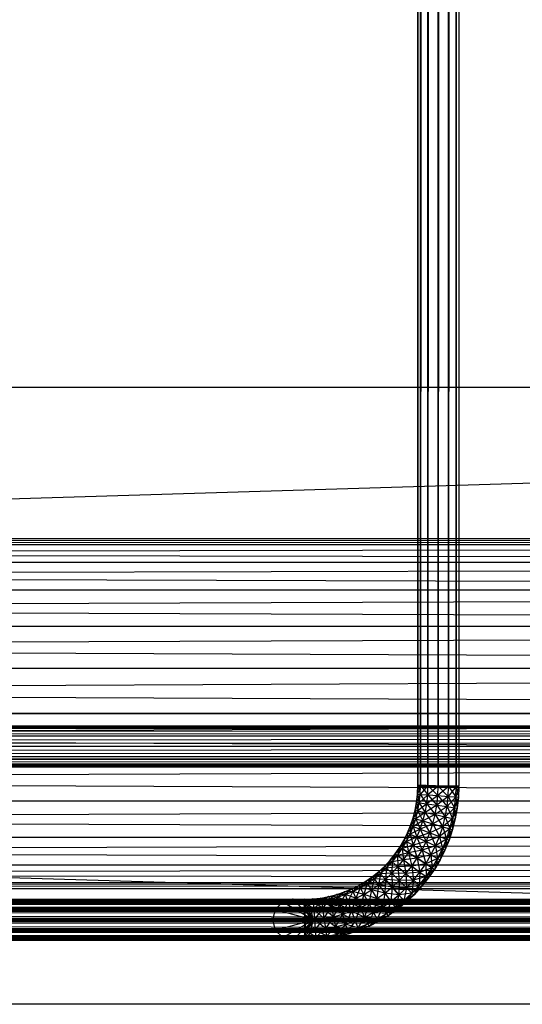
# Model space of a CAD drawing. Units: millimetres. Extents: x -298 to 2507, y -1378 to 2396.
# Drawn here: x 1738 to 1787, y -1040 to -944 of the extents above; entities that cross this region are included whole.
import ezdxf

# ---------------------------------------------------------------- set-up
doc = ezdxf.new("R2010")
doc.units = ezdxf.units.MM
doc.header["$MEASUREMENT"] = 0

# ---------------------------------------------------------------- blocks, each defined once
blk = doc.blocks.new('New Object 1(25)')
at = {"linetype": 'Continuous', "ltscale": 1000}
for p, q in [((648.802, -1547.825), (648.802, 1543.525)), ((648.802, 1543.525), (649.072, -1547.825)), ((649.072, 1543.525), (648.802, -1547.825)), ((649.072, -1547.825), (649.072, 1543.525)), ((649.072, 1543.525), (649.801, -1547.825)), ((649.801, 1543.525), (649.072, -1547.825)), ((649.801, -1547.825), (649.801, 1543.525)), ((649.801, 1543.525), (650.801, -1547.825)), ((650.801, 1543.525), (649.801, -1547.825)), ((650.801, -1547.825), (650.801, 1543.525)), ((650.801, 1543.525), (651.8, -1547.825)), ((651.8, 1543.525), (650.801, -1547.825)), ((651.8, -1547.825), (651.8, 1543.525)), ((651.8, 1543.525), (652.529, -1547.825)), ((652.529, 1543.525), (651.8, -1547.825)), ((652.529, -1547.825), (652.529, 1543.525)), ((652.529, 1543.525), (652.799, -1547.825)), ((652.799, 1543.525), (652.529, -1547.825)), ((652.799, 1543.525), (652.799, -1547.825)), ((-1002.059, -1569.07), (965.045, -1508.999)), ((-1002.059, -1508.999), (965.045, -1508.999)), ((-1002.059, -1508.999), (1025, -1569.07)), ((-24.353, -1523.746), (979.404, -1523.746)), ((975.547, -1524.327), (-24.353, -1523.746)), ((979.404, -1523.746), (-20.496, -1524.327)), ((-28.21, -1524.327), (975.547, -1524.327)), ((971.95, -1526.029), (-28.21, -1524.327)), ((-20.496, -1524.327), (983.251, -1524.327)), ((983.251, -1524.327), (-16.908, -1526.029)), ((-31.797, -1526.029), (971.95, -1526.029)), ((968.872, -1528.732), (-31.797, -1526.029)), ((-16.908, -1526.029), (986.849, -1526.029)), ((986.849, -1526.029), (-13.821, -1528.732)), ((-34.885, -1528.732), (968.872, -1528.732)), ((966.504, -1532.257), (-34.885, -1528.732)), ((-13.821, -1528.732), (989.936, -1528.732)), ((989.936, -1528.732), (-11.452, -1532.257)), ((-37.253, -1532.257), (966.504, -1532.257)), ((965.015, -1536.361), (-37.253, -1532.257)), ((-11.452, -1532.257), (992.294, -1532.257)), ((992.294, -1532.257), (-9.964, -1536.361)), ((-38.742, -1536.361), (965.015, -1536.361)), ((964.505, -1540.767), (-38.742, -1536.361)), ((-9.964, -1536.361), (993.783, -1536.361)), ((993.783, -1536.361), (-9.464, -1540.767)), ((965.015, -1545.172), (-39.252, -1540.767)), ((964.505, -1540.767), (-39.252, -1540.767)), ((994.293, -1540.767), (-9.964, -1545.172)), ((-9.464, -1540.767), (994.293, -1540.767)), ((-91.303, -1541.968), (988.787, -1541.968)), ((-91.303, -1541.968), (987.918, -1542.238)), ((-90.423, -1542.238), (988.787, -1541.968)), ((987.278, -1542.969), (-92.811, -1542.969)), ((-92.811, -1542.969), (987.038, -1543.97)), ((987.918, -1542.238), (-92.172, -1542.238)), ((-92.172, -1542.238), (987.278, -1542.969)), ((989.666, -1542.238), (-90.423, -1542.238)), ((-89.784, -1542.969), (989.666, -1542.238)), ((990.306, -1542.969), (-89.784, -1542.969)), ((-89.554, -1543.97), (990.306, -1542.969)), ((987.038, -1543.97), (-93.051, -1543.97)), ((-93.051, -1543.97), (987.278, -1544.972)), ((-89.784, -1544.972), (990.546, -1543.97)), ((990.546, -1543.97), (-89.554, -1543.97)), ((987.278, -1544.972), (-92.811, -1544.972)), ((-92.811, -1544.972), (987.918, -1545.702)), ((987.918, -1545.702), (-92.172, -1545.702)), ((-92.172, -1545.702), (988.787, -1545.973)), ((-91.303, -1545.973), (989.666, -1545.702)), ((-90.423, -1545.702), (990.306, -1544.972)), ((989.666, -1545.702), (-90.423, -1545.702)), ((990.306, -1544.972), (-89.784, -1544.972)), ((-38.742, -1545.172), (965.015, -1545.172)), ((966.504, -1549.277), (-38.742, -1545.172)), ((993.783, -1545.172), (-11.452, -1549.277)), ((-9.964, -1545.172), (993.783, -1545.172)), ((988.787, -1545.973), (-91.303, -1545.973)), ((648.772, -1548.616), (648.802, -1547.755)), ((649.072, -1547.765), (648.772, -1548.616)), ((648.802, -1547.755), (649.042, -1548.636)), ((648.802, -1547.755), (649.072, -1547.765)), ((652.799, -1547.895), (648.802, -1547.755)), ((649.042, -1548.636), (649.072, -1547.765)), ((649.072, -1547.765), (649.771, -1548.686)), ((649.072, -1547.765), (649.801, -1547.785)), ((652.799, -1547.895), (649.072, -1547.765)), ((648.692, -1549.407), (648.772, -1548.616)), ((649.042, -1548.636), (648.692, -1549.407)), ((648.772, -1548.616), (648.952, -1549.447)), ((648.772, -1548.616), (649.042, -1548.636)), ((649.072, -1547.825), (648.802, -1547.825)), ((648.802, -1547.825), (652.799, -1547.825)), ((648.952, -1549.447), (649.042, -1548.636)), ((649.771, -1548.686), (648.952, -1549.447)), ((649.801, -1547.785), (649.042, -1548.636)), ((649.042, -1548.636), (649.682, -1549.547)), ((649.042, -1548.636), (649.771, -1548.686)), ((649.801, -1547.825), (649.072, -1547.825)), ((649.072, -1547.825), (652.799, -1547.825)), ((649.682, -1549.547), (649.771, -1548.686)), ((649.771, -1548.686), (649.801, -1547.785)), ((650.801, -1547.825), (649.771, -1548.686)), ((649.771, -1548.686), (650.671, -1549.687)), ((649.771, -1548.686), (650.771, -1548.756)), ((649.801, -1547.785), (650.771, -1548.756)), ((649.801, -1547.785), (650.801, -1547.825)), ((652.799, -1547.895), (649.801, -1547.785)), ((650.801, -1547.825), (649.801, -1547.825)), ((649.801, -1547.825), (652.799, -1547.825)), ((650.771, -1548.756), (650.801, -1547.825)), ((651.8, -1547.855), (650.771, -1548.756)), ((650.801, -1547.825), (651.77, -1548.836)), ((650.801, -1547.825), (651.8, -1547.855)), ((650.801, -1547.825), (652.799, -1547.895)), ((651.8, -1547.825), (650.801, -1547.825)), ((650.801, -1547.825), (652.799, -1547.825)), ((651.77, -1548.836), (651.8, -1547.855)), ((652.529, -1547.885), (651.77, -1548.836)), ((652.529, -1547.825), (651.8, -1547.825)), ((651.8, -1547.825), (652.799, -1547.825)), ((651.8, -1547.855), (652.499, -1548.886)), ((651.8, -1547.855), (652.529, -1547.885)), ((651.8, -1547.855), (652.799, -1547.895)), ((652.499, -1548.886), (652.529, -1547.885)), ((652.799, -1547.895), (652.499, -1548.886)), ((652.799, -1547.825), (652.529, -1547.825)), ((652.529, -1547.885), (652.759, -1548.906)), ((652.529, -1547.885), (652.799, -1547.895)), ((652.799, -1547.895), (652.759, -1548.906)), ((-37.253, -1549.277), (966.504, -1549.277)), ((968.872, -1552.801), (-37.253, -1549.277)), ((992.294, -1549.277), (-13.821, -1552.801)), ((-11.452, -1549.277), (992.294, -1549.277)), ((648.552, -1550.178), (648.692, -1549.407)), ((648.952, -1549.447), (648.552, -1550.178)), ((648.692, -1549.407), (648.812, -1550.238)), ((648.692, -1549.407), (648.952, -1549.447)), ((648.812, -1550.238), (648.952, -1549.447)), ((649.682, -1549.547), (648.812, -1550.238)), ((648.952, -1549.447), (649.532, -1550.388)), ((648.952, -1549.447), (649.682, -1549.547)), ((649.532, -1550.388), (649.682, -1549.547)), ((650.671, -1549.687), (649.532, -1550.388)), ((650.771, -1548.756), (649.682, -1549.547)), ((649.682, -1549.547), (650.501, -1550.598)), ((649.682, -1549.547), (650.671, -1549.687)), ((650.501, -1550.598), (650.671, -1549.687)), ((650.671, -1549.687), (650.771, -1548.756)), ((651.77, -1548.836), (650.671, -1549.687)), ((650.671, -1549.687), (651.48, -1550.808)), ((650.671, -1549.687), (651.66, -1549.827)), ((650.771, -1548.756), (651.66, -1549.827)), ((650.771, -1548.756), (651.77, -1548.836)), ((651.66, -1549.827), (651.77, -1548.836)), ((652.499, -1548.886), (651.66, -1549.827)), ((651.77, -1548.836), (652.38, -1549.937)), ((651.77, -1548.836), (652.499, -1548.886)), ((652.38, -1549.937), (652.499, -1548.886)), ((652.759, -1548.906), (652.38, -1549.937)), ((652.499, -1548.886), (652.649, -1549.967)), ((652.499, -1548.886), (652.759, -1548.906)), ((652.759, -1548.906), (652.649, -1549.967)), ((648.353, -1550.929), (648.552, -1550.178)), ((648.812, -1550.238), (648.353, -1550.929)), ((648.552, -1550.178), (648.612, -1551.009)), ((648.552, -1550.178), (648.812, -1550.238)), ((648.612, -1551.009), (648.812, -1550.238)), ((649.532, -1550.388), (648.612, -1551.009)), ((648.812, -1550.238), (649.312, -1551.219)), ((648.812, -1550.238), (649.532, -1550.388)), ((649.312, -1551.219), (649.532, -1550.388)), ((650.501, -1550.598), (649.312, -1551.219)), ((649.532, -1550.388), (650.271, -1551.499)), ((649.532, -1550.388), (650.501, -1550.598)), ((650.271, -1551.499), (650.501, -1550.598)), ((651.66, -1549.827), (650.501, -1550.598)), ((650.501, -1550.598), (651.23, -1551.78)), ((650.501, -1550.598), (651.48, -1550.808)), ((651.48, -1550.808), (651.66, -1549.827)), ((652.38, -1549.937), (651.48, -1550.808)), ((651.66, -1549.827), (652.2, -1550.969)), ((651.66, -1549.827), (652.38, -1549.937)), ((652.2, -1550.969), (652.38, -1549.937)), ((652.649, -1549.967), (652.2, -1550.969)), ((652.38, -1549.937), (652.459, -1551.029)), ((652.38, -1549.937), (652.649, -1549.967)), ((652.649, -1549.967), (652.459, -1551.029)), ((648.113, -1551.669), (648.353, -1550.929)), ((648.612, -1551.009), (648.113, -1551.669)), ((648.353, -1550.929), (648.363, -1551.76)), ((648.353, -1550.929), (648.612, -1551.009)), ((648.363, -1551.76), (648.612, -1551.009)), ((649.312, -1551.219), (648.363, -1551.76)), ((648.612, -1551.009), (649.042, -1552.02)), ((648.612, -1551.009), (649.312, -1551.219)), ((649.042, -1552.02), (649.312, -1551.219)), ((650.271, -1551.499), (649.042, -1552.02)), ((649.312, -1551.219), (649.981, -1552.37)), ((649.312, -1551.219), (650.271, -1551.499)), ((649.981, -1552.37), (650.271, -1551.499)), ((651.48, -1550.808), (650.271, -1551.499)), ((650.271, -1551.499), (650.921, -1552.731)), ((650.271, -1551.499), (651.23, -1551.78)), ((651.23, -1551.78), (651.48, -1550.808)), ((652.2, -1550.969), (651.23, -1551.78)), ((651.48, -1550.808), (651.93, -1551.99)), ((651.48, -1550.808), (652.2, -1550.969)), ((651.93, -1551.99), (652.2, -1550.969)), ((652.459, -1551.029), (651.93, -1551.99)), ((652.2, -1550.969), (652.19, -1552.07)), ((652.459, -1551.029), (652.19, -1552.07)), ((652.2, -1550.969), (652.459, -1551.029)), ((647.463, -1553.091), (647.813, -1552.39)), ((648.053, -1552.51), (647.463, -1553.091)), ((647.813, -1552.39), (647.703, -1553.221)), ((647.703, -1553.221), (648.053, -1552.51)), ((647.813, -1552.39), (648.113, -1551.669)), ((648.363, -1551.76), (647.813, -1552.39)), ((647.813, -1552.39), (648.053, -1552.51)), ((648.113, -1551.669), (648.053, -1552.51)), ((648.053, -1552.51), (648.363, -1551.76)), ((649.042, -1552.02), (648.053, -1552.51)), ((648.053, -1552.51), (648.343, -1553.572)), ((648.053, -1552.51), (648.722, -1552.811)), ((648.113, -1551.669), (648.363, -1551.76)), ((648.363, -1551.76), (648.722, -1552.811)), ((648.363, -1551.76), (649.042, -1552.02)), ((648.722, -1552.811), (649.042, -1552.02)), ((649.981, -1552.37), (648.722, -1552.811)), ((649.042, -1552.02), (649.632, -1553.231)), ((649.042, -1552.02), (649.981, -1552.37)), ((649.632, -1553.231), (649.981, -1552.37)), ((651.23, -1551.78), (649.981, -1552.37)), ((649.981, -1552.37), (650.541, -1553.642)), ((649.981, -1552.37), (650.921, -1552.731)), ((650.921, -1552.731), (651.23, -1551.78)), ((651.93, -1551.99), (650.921, -1552.731)), ((651.23, -1551.78), (651.6, -1552.981)), ((651.23, -1551.78), (651.93, -1551.99)), ((651.6, -1552.981), (651.93, -1551.99)), ((652.19, -1552.07), (651.6, -1552.981)), ((651.93, -1551.99), (651.85, -1553.081)), ((652.19, -1552.07), (651.85, -1553.081)), ((651.93, -1551.99), (652.19, -1552.07)), ((-34.885, -1552.801), (968.872, -1552.801)), ((971.95, -1555.504), (-34.885, -1552.801)), ((989.936, -1552.801), (-16.908, -1555.504)), ((-13.821, -1552.801), (989.936, -1552.801)), ((647.063, -1553.772), (647.463, -1553.091)), ((647.703, -1553.221), (647.063, -1553.772)), ((647.463, -1553.091), (647.293, -1553.912)), ((647.293, -1553.912), (647.703, -1553.221)), ((647.463, -1553.091), (647.703, -1553.221)), ((648.722, -1552.811), (647.703, -1553.221)), ((647.703, -1553.221), (647.903, -1554.313)), ((647.703, -1553.221), (648.343, -1553.572)), ((648.343, -1553.572), (648.722, -1552.811)), ((649.632, -1553.231), (648.343, -1553.572)), ((648.722, -1552.811), (649.222, -1554.052)), ((648.722, -1552.811), (649.632, -1553.231)), ((649.222, -1554.052), (649.632, -1553.231)), ((650.921, -1552.731), (649.632, -1553.231)), ((649.632, -1553.231), (650.091, -1554.533)), ((649.632, -1553.231), (650.541, -1553.642)), ((650.541, -1553.642), (650.921, -1552.731)), ((651.6, -1552.981), (650.541, -1553.642)), ((650.921, -1552.731), (651.2, -1553.952)), ((650.921, -1552.731), (651.6, -1552.981)), ((651.2, -1553.952), (651.6, -1552.981)), ((651.85, -1553.081), (651.2, -1553.952)), ((651.6, -1552.981), (651.45, -1554.062)), ((651.85, -1553.081), (651.45, -1554.062)), ((651.6, -1552.981), (651.85, -1553.081)), ((646.124, -1555.033), (646.614, -1554.423)), ((646.614, -1554.423), (646.324, -1555.214)), ((646.614, -1554.423), (647.063, -1553.772)), ((647.293, -1553.912), (646.614, -1554.423)), ((646.614, -1554.423), (646.824, -1554.583)), ((647.063, -1553.772), (646.824, -1554.583)), ((646.824, -1554.583), (647.293, -1553.912)), ((647.903, -1554.313), (646.824, -1554.583)), ((647.063, -1553.772), (647.293, -1553.912)), ((648.343, -1553.572), (647.293, -1553.912)), ((647.293, -1553.912), (647.413, -1555.013)), ((647.293, -1553.912), (647.903, -1554.313)), ((647.903, -1554.313), (647.293, -1553.912)), ((647.413, -1555.013), (647.903, -1554.313)), ((647.413, -1555.013), (647.903, -1554.313)), ((647.903, -1554.313), (648.343, -1553.572)), ((647.903, -1554.313), (648.343, -1553.572)), ((649.222, -1554.052), (647.903, -1554.313)), ((647.903, -1554.313), (648.223, -1555.614)), ((647.903, -1554.313), (648.742, -1554.853)), ((648.742, -1554.853), (647.903, -1554.313)), ((648.343, -1553.572), (648.742, -1554.853)), ((648.343, -1553.572), (649.222, -1554.052)), ((648.742, -1554.853), (649.222, -1554.052)), ((650.541, -1553.642), (649.222, -1554.052)), ((649.222, -1554.052), (649.592, -1555.394)), ((649.222, -1554.052), (650.091, -1554.533)), ((650.091, -1554.533), (650.541, -1553.642)), ((651.2, -1553.952), (650.091, -1554.533)), ((650.541, -1553.642), (650.741, -1554.883)), ((650.541, -1553.642), (651.2, -1553.952)), ((650.741, -1554.883), (651.2, -1553.952)), ((651.45, -1554.062), (650.741, -1554.883)), ((651.2, -1553.952), (650.971, -1555.013)), ((651.45, -1554.062), (650.971, -1555.013)), ((651.2, -1553.952), (651.45, -1554.062)), ((645.585, -1555.614), (646.124, -1555.033)), ((646.324, -1555.214), (645.585, -1555.614)), ((646.124, -1555.033), (645.774, -1555.804)), ((645.774, -1555.804), (646.324, -1555.214)), ((646.824, -1554.583), (646.124, -1555.033)), ((646.124, -1555.033), (646.324, -1555.214)), ((646.324, -1555.214), (646.294, -1556.315)), ((646.324, -1555.214), (646.824, -1554.583)), ((647.413, -1555.013), (646.324, -1555.214)), ((646.324, -1555.214), (646.874, -1555.684)), ((646.824, -1554.583), (646.874, -1555.684)), ((646.824, -1554.583), (647.413, -1555.013)), ((646.874, -1555.684), (647.413, -1555.013)), ((648.742, -1554.853), (647.413, -1555.013)), ((647.413, -1555.013), (647.633, -1556.335)), ((647.413, -1555.013), (648.223, -1555.614)), ((648.223, -1555.614), (648.742, -1554.853)), ((649.592, -1555.394), (648.223, -1555.614)), ((650.091, -1554.533), (648.742, -1554.853)), ((648.742, -1554.853), (649.022, -1556.215)), ((648.742, -1554.853), (649.592, -1555.394)), ((649.592, -1555.394), (648.742, -1554.853)), ((649.022, -1556.215), (649.592, -1555.394)), ((649.022, -1556.215), (649.592, -1555.394)), ((649.592, -1555.394), (650.091, -1554.533)), ((649.592, -1555.394), (650.091, -1554.533)), ((650.741, -1554.883), (649.592, -1555.394)), ((649.592, -1555.394), (649.612, -1556.645)), ((649.592, -1555.394), (650.201, -1555.784)), ((650.201, -1555.784), (649.592, -1555.394)), ((650.091, -1554.533), (650.201, -1555.784)), ((650.091, -1554.533), (650.741, -1554.883)), ((650.201, -1555.784), (650.741, -1554.883)), ((650.971, -1555.013), (650.201, -1555.784)), ((650.741, -1554.883), (650.431, -1555.934)), ((650.971, -1555.013), (650.431, -1555.934)), ((650.741, -1554.883), (650.971, -1555.013)), ((-31.797, -1555.504), (971.95, -1555.504)), ((975.547, -1557.206), (-31.797, -1555.504)), ((986.849, -1555.504), (-20.496, -1557.206)), ((-16.908, -1555.504), (986.849, -1555.504)), ((644.386, -1556.645), (645.005, -1556.155)), ((645.175, -1556.355), (644.386, -1556.645)), ((645.005, -1556.155), (644.545, -1556.866)), ((644.545, -1556.866), (645.175, -1556.355)), ((645.175, -1556.355), (644.985, -1557.446)), ((645.005, -1556.155), (645.585, -1555.614)), ((645.774, -1555.804), (645.005, -1556.155)), ((645.005, -1556.155), (645.175, -1556.355)), ((645.585, -1555.614), (645.175, -1556.355)), ((645.175, -1556.355), (645.774, -1555.804)), ((646.294, -1556.315), (645.175, -1556.355)), ((645.175, -1556.355), (645.655, -1556.906)), ((645.655, -1556.906), (645.175, -1556.355)), ((645.585, -1555.614), (645.774, -1555.804)), ((645.774, -1555.804), (645.655, -1556.906)), ((645.655, -1556.906), (646.294, -1556.315)), ((645.655, -1556.906), (646.294, -1556.315)), ((646.874, -1555.684), (645.774, -1555.804)), ((645.774, -1555.804), (646.294, -1556.315)), ((646.294, -1556.315), (646.874, -1555.684)), ((646.294, -1556.315), (646.314, -1557.667)), ((646.294, -1556.315), (646.994, -1557.026)), ((647.633, -1556.335), (646.294, -1556.315)), ((648.223, -1555.614), (646.874, -1555.684)), ((646.874, -1555.684), (646.994, -1557.026)), ((646.874, -1555.684), (647.633, -1556.335)), ((646.994, -1557.026), (647.633, -1556.335)), ((647.633, -1556.335), (648.223, -1555.614)), ((649.022, -1556.215), (647.633, -1556.335)), ((647.633, -1556.335), (647.703, -1557.737)), ((647.633, -1556.335), (648.392, -1556.996)), ((648.223, -1555.614), (648.392, -1556.996)), ((648.223, -1555.614), (649.022, -1556.215)), ((648.392, -1556.996), (649.022, -1556.215)), ((649.022, -1556.215), (648.952, -1557.466)), ((650.201, -1555.784), (649.022, -1556.215)), ((649.022, -1556.215), (649.612, -1556.645)), ((649.612, -1556.645), (650.201, -1555.784)), ((650.431, -1555.934), (649.612, -1556.645)), ((650.201, -1555.784), (649.821, -1556.805)), ((650.431, -1555.934), (649.821, -1556.805)), ((650.201, -1555.784), (650.431, -1555.934)), ((-28.21, -1557.206), (975.547, -1557.206)), ((979.404, -1557.787), (-28.21, -1557.206)), ((983.251, -1557.206), (-24.353, -1557.787)), ((-20.496, -1557.206), (983.251, -1557.206)), ((643.066, -1557.496), (643.736, -1557.096)), ((643.886, -1557.326), (643.066, -1557.496)), ((643.736, -1557.096), (643.196, -1557.727)), ((643.196, -1557.727), (643.886, -1557.326)), ((643.886, -1557.326), (643.546, -1558.367)), ((643.736, -1557.096), (644.386, -1556.645)), ((644.545, -1556.866), (643.736, -1557.096)), ((643.736, -1557.096), (643.886, -1557.326)), ((644.386, -1556.645), (643.886, -1557.326)), ((643.886, -1557.326), (644.545, -1556.866)), ((643.886, -1557.326), (644.286, -1557.937)), ((644.985, -1557.446), (643.886, -1557.326)), ((644.545, -1556.866), (644.286, -1557.937)), ((644.386, -1556.645), (644.545, -1556.866)), ((644.545, -1556.866), (644.985, -1557.446)), ((645.655, -1556.906), (644.545, -1556.866)), ((644.985, -1557.446), (645.655, -1556.906)), ((644.985, -1557.446), (645.655, -1556.906)), ((645.655, -1556.906), (645.585, -1558.247)), ((645.655, -1556.906), (646.314, -1557.667)), ((646.314, -1557.667), (645.655, -1556.906)), ((646.994, -1557.026), (645.655, -1556.906)), ((646.314, -1557.667), (646.994, -1557.026)), ((646.994, -1557.026), (646.964, -1558.427)), ((648.392, -1556.996), (646.994, -1557.026)), ((646.994, -1557.026), (647.703, -1557.737)), ((647.703, -1557.737), (648.392, -1556.996)), ((648.392, -1556.996), (648.223, -1558.247)), ((649.612, -1556.645), (648.392, -1556.996)), ((648.392, -1556.996), (648.952, -1557.466)), ((648.952, -1557.466), (649.612, -1556.645)), ((649.821, -1556.805), (648.952, -1557.466)), ((649.612, -1556.645), (649.152, -1557.646)), ((649.821, -1556.805), (649.152, -1557.646)), ((649.612, -1556.645), (649.821, -1556.805)), ((-24.353, -1557.787), (979.404, -1557.787)), ((640.918, -1558.387), (641.658, -1558.137)), ((641.658, -1558.137), (640.988, -1558.648)), ((641.658, -1558.137), (642.377, -1557.837)), ((642.487, -1558.087), (641.658, -1558.137)), ((641.658, -1558.137), (641.747, -1558.387)), ((642.377, -1557.837), (641.747, -1558.387)), ((641.747, -1558.387), (642.487, -1558.087)), ((642.487, -1558.087), (642.007, -1559.078)), ((642.377, -1557.837), (643.066, -1557.496)), ((643.196, -1557.727), (642.377, -1557.837)), ((642.377, -1557.837), (642.487, -1558.087)), ((643.066, -1557.496), (642.487, -1558.087)), ((642.487, -1558.087), (643.196, -1557.727)), ((642.487, -1558.087), (642.787, -1558.748)), ((643.546, -1558.367), (642.487, -1558.087)), ((643.196, -1557.727), (642.787, -1558.748)), ((643.066, -1557.496), (643.196, -1557.727)), ((643.196, -1557.727), (643.546, -1558.367)), ((644.286, -1557.937), (643.196, -1557.727)), ((643.546, -1558.367), (644.286, -1557.937)), ((644.286, -1557.937), (644.026, -1559.248)), ((644.286, -1557.937), (644.985, -1557.446)), ((644.286, -1557.937), (644.825, -1558.778)), ((645.585, -1558.247), (644.286, -1557.937)), ((644.985, -1557.446), (644.825, -1558.778)), ((644.825, -1558.778), (645.585, -1558.247)), ((644.985, -1557.446), (645.585, -1558.247)), ((646.314, -1557.667), (644.985, -1557.446)), ((645.585, -1558.247), (645.365, -1559.619)), ((645.585, -1558.247), (646.314, -1557.667)), ((645.585, -1558.247), (646.184, -1559.048)), ((646.964, -1558.427), (645.585, -1558.247)), ((646.314, -1557.667), (646.184, -1559.048)), ((646.314, -1557.667), (646.964, -1558.427)), ((646.964, -1558.427), (646.314, -1557.667)), ((647.703, -1557.737), (646.314, -1557.667)), ((646.964, -1558.427), (647.703, -1557.737)), ((646.964, -1558.427), (647.703, -1557.737)), ((648.223, -1558.247), (646.964, -1558.427)), ((647.703, -1557.737), (647.443, -1558.978)), ((647.443, -1558.978), (648.223, -1558.247)), ((648.223, -1558.247), (647.623, -1559.178)), ((648.952, -1557.466), (647.703, -1557.737)), ((647.703, -1557.737), (648.223, -1558.247)), ((648.223, -1558.247), (648.952, -1557.466)), ((649.152, -1557.646), (648.223, -1558.247)), ((648.223, -1558.247), (648.412, -1558.437)), ((648.952, -1557.466), (648.412, -1558.437)), ((649.152, -1557.646), (648.412, -1558.437)), ((648.952, -1557.466), (649.152, -1557.646)), ((-962.149, -1559.108), (975.797, -1558.838)), ((-962.149, -1558.838), (975.797, -1558.838)), ((-962.149, -1558.838), (975.797, -1559.108)), ((-962.149, -1559.108), (927.513, -1558.838)), ((-962.149, -1558.838), (927.513, -1558.838)), ((-962.149, -1558.838), (927.513, -1559.108)), ((-962.149, -1559.108), (879.229, -1558.838)), ((-962.149, -1558.838), (879.229, -1558.838)), ((-962.149, -1558.838), (879.229, -1559.108)), ((-962.149, -1559.108), (830.946, -1558.838)), ((-962.149, -1558.838), (830.946, -1558.838)), ((-962.149, -1558.838), (830.946, -1559.108)), ((-962.149, -1559.108), (782.662, -1558.838)), ((-962.149, -1558.838), (782.662, -1558.838)), ((-962.149, -1558.838), (782.662, -1559.108)), ((-962.149, -1559.108), (734.378, -1558.838)), ((-962.149, -1558.838), (734.378, -1558.838)), ((-962.149, -1558.838), (734.378, -1559.108)), ((-962.149, -1559.108), (686.094, -1558.838)), ((-962.149, -1558.838), (686.094, -1558.838)), ((-962.149, -1558.838), (686.094, -1559.108)), ((-962.149, -1559.108), (637.81, -1558.838)), ((-962.149, -1558.838), (637.81, -1558.838)), ((-962.149, -1558.838), (637.81, -1559.108)), ((975.797, -1559.108), (-962.149, -1559.108)), ((-962.149, -1559.839), (975.797, -1559.108)), ((-962.149, -1559.108), (975.797, -1559.839)), ((927.513, -1559.108), (-962.149, -1559.108)), ((-962.149, -1559.839), (927.513, -1559.108)), ((-962.149, -1559.108), (927.513, -1559.839)), ((879.229, -1559.108), (-962.149, -1559.108)), ((-962.149, -1559.839), (879.229, -1559.108)), ((-962.149, -1559.108), (879.229, -1559.839)), ((830.946, -1559.108), (-962.149, -1559.108)), ((-962.149, -1559.839), (830.946, -1559.108)), ((-962.149, -1559.108), (830.946, -1559.839)), ((782.662, -1559.108), (-962.149, -1559.108)), ((-962.149, -1559.839), (782.662, -1559.108)), ((-962.149, -1559.108), (782.662, -1559.839)), ((734.378, -1559.108), (-962.149, -1559.108)), ((-962.149, -1559.839), (734.378, -1559.108)), ((-962.149, -1559.108), (734.378, -1559.839)), ((686.094, -1559.108), (-962.149, -1559.108)), ((-962.149, -1559.839), (686.094, -1559.108)), ((-962.149, -1559.108), (686.094, -1559.839)), ((637.81, -1559.108), (-962.149, -1559.108)), ((-962.149, -1559.839), (637.81, -1559.108)), ((-962.149, -1559.108), (637.81, -1559.839)), ((971.08, -1559.108), (-101.845, -1559.108)), ((-101.845, -1559.108), (970.441, -1559.839)), ((-100.975, -1558.838), (971.95, -1558.838)), ((-100.975, -1558.838), (971.08, -1559.108)), ((-100.096, -1559.108), (971.95, -1558.838)), ((972.829, -1559.108), (-100.096, -1559.108)), ((-99.456, -1559.839), (972.829, -1559.108)), ((635.652, -1559.108), (634.923, -1559.839)), ((636.651, -1558.838), (635.652, -1559.108)), ((635.652, -1559.108), (638.65, -1560.84)), ((637.651, -1559.108), (636.651, -1558.838)), ((636.651, -1558.838), (638.65, -1560.84)), ((638.38, -1559.839), (637.651, -1559.108)), ((637.651, -1559.108), (638.65, -1560.84)), ((637.74, -1558.838), (638.6, -1558.808)), ((637.75, -1559.108), (637.74, -1558.838)), ((637.74, -1558.838), (637.75, -1559.108)), ((638.62, -1559.078), (637.74, -1558.838)), ((637.74, -1558.838), (637.88, -1562.843)), ((638.6, -1558.808), (637.75, -1559.108)), ((637.75, -1559.108), (638.62, -1559.078)), ((637.75, -1559.108), (638.62, -1559.078)), ((637.77, -1559.839), (637.75, -1559.108)), ((637.75, -1559.108), (637.77, -1559.839)), ((638.67, -1559.809), (637.75, -1559.108)), ((637.75, -1559.108), (637.88, -1562.843)), ((637.75, -1559.108), (637.88, -1562.843)), ((638.62, -1559.078), (637.77, -1559.839)), ((637.81, -1558.838), (637.81, -1559.108)), ((637.81, -1559.839), (637.81, -1558.838)), ((637.81, -1560.84), (637.81, -1558.838)), ((637.81, -1561.841), (637.81, -1558.838)), ((637.81, -1562.572), (637.81, -1558.838)), ((637.81, -1562.843), (637.81, -1558.838)), ((637.81, -1559.108), (637.81, -1559.839)), ((638.6, -1558.808), (639.379, -1558.728)), ((638.6, -1558.808), (638.62, -1559.078)), ((639.419, -1558.988), (638.6, -1558.808)), ((639.379, -1558.728), (638.62, -1559.078)), ((638.62, -1559.078), (639.419, -1558.988)), ((638.62, -1559.078), (638.67, -1559.809)), ((639.529, -1559.719), (638.62, -1559.078)), ((639.419, -1558.988), (638.67, -1559.809)), ((639.379, -1558.728), (640.159, -1558.578)), ((639.379, -1558.728), (639.419, -1558.988)), ((640.209, -1558.848), (639.379, -1558.728)), ((640.159, -1558.578), (639.419, -1558.988)), ((639.419, -1558.988), (640.209, -1558.848)), ((639.419, -1558.988), (639.529, -1559.719)), ((640.369, -1559.559), (639.419, -1558.988)), ((640.209, -1558.848), (639.529, -1559.719)), ((640.159, -1558.578), (640.918, -1558.387)), ((640.159, -1558.578), (640.209, -1558.848)), ((640.988, -1558.648), (640.159, -1558.578)), ((640.918, -1558.387), (640.209, -1558.848)), ((640.209, -1558.848), (640.988, -1558.648)), ((640.209, -1558.848), (640.369, -1559.559)), ((641.198, -1559.348), (640.209, -1558.848)), ((640.988, -1558.648), (640.369, -1559.559)), ((640.918, -1558.387), (640.988, -1558.648)), ((641.747, -1558.387), (640.918, -1558.387)), ((640.988, -1558.648), (641.747, -1558.387)), ((640.988, -1558.648), (641.198, -1559.348)), ((642.007, -1559.078), (640.988, -1558.648)), ((641.747, -1558.387), (641.198, -1559.348)), ((641.198, -1559.348), (642.007, -1559.078)), ((642.007, -1559.078), (641.478, -1560.31)), ((641.747, -1558.387), (642.007, -1559.078)), ((642.787, -1558.748), (641.747, -1558.387)), ((642.007, -1559.078), (642.787, -1558.748)), ((642.007, -1559.078), (642.357, -1560.019)), ((643.206, -1559.659), (642.007, -1559.078)), ((642.787, -1558.748), (642.357, -1560.019)), ((642.787, -1558.748), (643.546, -1558.367)), ((642.787, -1558.748), (643.206, -1559.659)), ((644.026, -1559.248), (642.787, -1558.748)), ((643.546, -1558.367), (643.206, -1559.659)), ((643.206, -1559.659), (644.026, -1559.248)), ((643.546, -1558.367), (644.026, -1559.248)), ((644.825, -1558.778), (643.546, -1558.367)), ((644.026, -1559.248), (643.616, -1560.58)), ((644.026, -1559.248), (644.825, -1558.778)), ((644.026, -1559.248), (644.505, -1560.129)), ((645.365, -1559.619), (644.026, -1559.248)), ((644.825, -1558.778), (644.505, -1560.129)), ((644.825, -1558.778), (645.365, -1559.619)), ((646.184, -1559.048), (644.825, -1558.778)), ((645.365, -1559.619), (646.184, -1559.048)), ((646.184, -1559.048), (645.764, -1560.24)), ((646.184, -1559.048), (646.964, -1558.427)), ((646.184, -1559.048), (646.964, -1558.427)), ((647.443, -1558.978), (646.184, -1559.048)), ((646.184, -1559.048), (646.624, -1559.639)), ((646.964, -1558.427), (646.624, -1559.639)), ((646.624, -1559.639), (647.443, -1558.978)), ((647.623, -1559.178), (646.624, -1559.639)), ((647.443, -1558.978), (646.784, -1559.849)), ((647.623, -1559.178), (646.784, -1559.849)), ((646.964, -1558.427), (647.443, -1558.978)), ((647.443, -1558.978), (646.964, -1558.427)), ((648.412, -1558.437), (647.443, -1558.978)), ((647.443, -1558.978), (647.623, -1559.178)), ((648.412, -1558.437), (647.623, -1559.178)), ((975.797, -1559.839), (-962.149, -1559.839)), ((-962.149, -1560.84), (975.797, -1559.839)), ((-962.149, -1559.839), (975.797, -1560.84)), ((927.513, -1559.839), (-962.149, -1559.839)), ((-962.149, -1560.84), (927.513, -1559.839)), ((-962.149, -1559.839), (927.513, -1560.84)), ((879.229, -1559.839), (-962.149, -1559.839)), ((-962.149, -1560.84), (879.229, -1559.839)), ((-962.149, -1559.839), (879.229, -1560.84)), ((830.946, -1559.839), (-962.149, -1559.839)), ((-962.149, -1560.84), (830.946, -1559.839)), ((-962.149, -1559.839), (830.946, -1560.84)), ((782.662, -1559.839), (-962.149, -1559.839)), ((-962.149, -1560.84), (782.662, -1559.839)), ((-962.149, -1559.839), (782.662, -1560.84)), ((734.378, -1559.839), (-962.149, -1559.839)), ((-962.149, -1560.84), (734.378, -1559.839)), ((-962.149, -1559.839), (734.378, -1560.84)), ((686.094, -1559.839), (-962.149, -1559.839)), ((-962.149, -1560.84), (686.094, -1559.839)), ((-962.149, -1559.839), (686.094, -1560.84)), ((637.81, -1559.839), (-962.149, -1559.839)), ((-962.149, -1560.84), (637.81, -1559.839)), ((-962.149, -1559.839), (637.81, -1560.84)), ((970.441, -1559.839), (-102.484, -1559.839)), ((-102.484, -1559.839), (970.201, -1560.84)), ((973.469, -1559.839), (-99.456, -1559.839)), ((-99.227, -1560.84), (973.469, -1559.839)), ((634.923, -1559.839), (634.653, -1560.84)), ((634.923, -1559.839), (638.65, -1560.84)), ((637.77, -1559.839), (638.67, -1559.809)), ((637.77, -1559.839), (638.67, -1559.809)), ((637.81, -1560.84), (637.77, -1559.839)), ((637.77, -1559.839), (637.81, -1560.84)), ((638.75, -1560.8), (637.77, -1559.839)), ((637.77, -1559.839), (637.88, -1562.843)), ((637.77, -1559.839), (637.88, -1562.843)), ((638.67, -1559.809), (637.81, -1560.84)), ((637.81, -1559.839), (637.81, -1560.84)), ((638.65, -1560.84), (638.38, -1559.839)), ((638.67, -1559.809), (639.529, -1559.719)), ((638.67, -1559.809), (638.75, -1560.8)), ((639.669, -1560.7), (638.67, -1559.809)), ((639.529, -1559.719), (638.75, -1560.8)), ((639.529, -1559.719), (640.369, -1559.559)), ((639.529, -1559.719), (639.669, -1560.7)), ((640.588, -1560.54), (639.529, -1559.719)), ((640.369, -1559.559), (639.669, -1560.7)), ((640.369, -1559.559), (641.198, -1559.348)), ((640.369, -1559.559), (640.588, -1560.54)), ((641.478, -1560.31), (640.369, -1559.559)), ((641.198, -1559.348), (640.588, -1560.54)), ((641.198, -1559.348), (641.478, -1560.31)), ((642.357, -1560.019), (641.198, -1559.348)), ((641.478, -1560.31), (642.357, -1560.019)), ((642.357, -1560.019), (641.757, -1561.271)), ((642.357, -1560.019), (643.206, -1559.659)), ((642.357, -1560.019), (642.707, -1560.96)), ((643.616, -1560.58), (642.357, -1560.019)), ((643.206, -1559.659), (642.707, -1560.96)), ((643.206, -1559.659), (643.616, -1560.58)), ((644.505, -1560.129), (643.206, -1559.659)), ((643.616, -1560.58), (644.505, -1560.129)), ((644.505, -1560.129), (643.926, -1561.241)), ((644.505, -1560.129), (645.365, -1559.619)), ((644.505, -1560.129), (644.865, -1560.77)), ((645.764, -1560.24), (644.505, -1560.129)), ((645.365, -1559.619), (644.865, -1560.77)), ((644.865, -1560.77), (645.764, -1560.24)), ((645.764, -1560.24), (644.985, -1561.01)), ((645.365, -1559.619), (645.764, -1560.24)), ((646.624, -1559.639), (645.365, -1559.619)), ((645.764, -1560.24), (646.624, -1559.639)), ((646.784, -1559.849), (645.764, -1560.24)), ((645.764, -1560.24), (645.914, -1560.46)), ((646.624, -1559.639), (645.914, -1560.46)), ((646.784, -1559.849), (645.914, -1560.46)), ((646.624, -1559.639), (646.784, -1559.849)), ((975.797, -1560.84), (-962.149, -1560.84)), ((-962.149, -1561.841), (975.797, -1560.84)), ((-962.149, -1560.84), (975.797, -1561.841)), ((927.513, -1560.84), (-962.149, -1560.84)), ((-962.149, -1561.841), (927.513, -1560.84)), ((-962.149, -1560.84), (927.513, -1561.841)), ((879.229, -1560.84), (-962.149, -1560.84)), ((-962.149, -1561.841), (879.229, -1560.84)), ((-962.149, -1560.84), (879.229, -1561.841)), ((830.946, -1560.84), (-962.149, -1560.84)), ((-962.149, -1561.841), (830.946, -1560.84)), ((-962.149, -1560.84), (830.946, -1561.841)), ((782.662, -1560.84), (-962.149, -1560.84)), ((-962.149, -1561.841), (782.662, -1560.84)), ((-962.149, -1560.84), (782.662, -1561.841)), ((734.378, -1560.84), (-962.149, -1560.84)), ((-962.149, -1561.841), (734.378, -1560.84)), ((-962.149, -1560.84), (734.378, -1561.841)), ((686.094, -1560.84), (-962.149, -1560.84)), ((-962.149, -1561.841), (686.094, -1560.84)), ((-962.149, -1560.84), (686.094, -1561.841)), ((637.81, -1560.84), (-962.149, -1560.84)), ((-962.149, -1561.841), (637.81, -1560.84)), ((-962.149, -1560.84), (637.81, -1561.841)), ((970.201, -1560.84), (-102.724, -1560.84)), ((-102.724, -1560.84), (970.441, -1561.841)), ((-99.456, -1561.841), (973.698, -1560.84)), ((973.698, -1560.84), (-99.227, -1560.84)), ((634.653, -1560.84), (634.923, -1561.841)), ((634.653, -1560.84), (638.65, -1560.84)), ((634.923, -1561.841), (638.65, -1560.84)), ((635.652, -1562.572), (638.65, -1560.84)), ((636.651, -1562.843), (638.65, -1560.84)), ((637.651, -1562.572), (638.65, -1560.84)), ((637.81, -1560.84), (638.75, -1560.8)), ((637.81, -1560.84), (638.75, -1560.8)), ((637.85, -1561.841), (637.81, -1560.84)), ((637.81, -1560.84), (637.85, -1561.841)), ((638.82, -1561.801), (637.81, -1560.84)), ((637.81, -1560.84), (637.88, -1562.843)), ((637.81, -1560.84), (637.88, -1562.843)), ((637.81, -1560.84), (637.81, -1561.841)), ((638.75, -1560.8), (637.85, -1561.841)), ((638.38, -1561.841), (638.65, -1560.84)), ((638.75, -1560.8), (639.669, -1560.7)), ((638.75, -1560.8), (638.82, -1561.801)), ((639.819, -1561.691), (638.75, -1560.8)), ((639.669, -1560.7), (638.82, -1561.801)), ((639.669, -1560.7), (640.588, -1560.54)), ((639.669, -1560.7), (639.819, -1561.691)), ((640.798, -1561.521), (639.669, -1560.7)), ((640.588, -1560.54), (639.819, -1561.691)), ((640.588, -1560.54), (641.478, -1560.31)), ((640.588, -1560.54), (640.798, -1561.521)), ((641.757, -1561.271), (640.588, -1560.54)), ((641.478, -1560.31), (640.798, -1561.521)), ((641.478, -1560.31), (641.757, -1561.271)), ((642.707, -1560.96), (641.478, -1560.31)), ((641.757, -1561.271), (642.707, -1560.96)), ((642.707, -1560.96), (641.967, -1561.972)), ((642.707, -1560.96), (643.616, -1560.58)), ((642.707, -1560.96), (642.957, -1561.641)), ((643.926, -1561.241), (642.707, -1560.96)), ((643.616, -1560.58), (642.957, -1561.641)), ((643.616, -1560.58), (643.926, -1561.241)), ((644.865, -1560.77), (643.616, -1560.58)), ((643.926, -1561.241), (644.865, -1560.77)), ((644.985, -1561.01), (643.926, -1561.241)), ((644.865, -1560.77), (644.036, -1561.491)), ((644.985, -1561.01), (644.036, -1561.491)), ((645.914, -1560.46), (644.865, -1560.77)), ((644.865, -1560.77), (644.985, -1561.01)), ((645.914, -1560.46), (644.985, -1561.01)), ((975.797, -1561.841), (-962.149, -1561.841)), ((-962.149, -1562.572), (975.797, -1561.841)), ((-962.149, -1561.841), (975.797, -1562.572)), ((927.513, -1561.841), (-962.149, -1561.841)), ((-962.149, -1562.572), (927.513, -1561.841)), ((-962.149, -1561.841), (927.513, -1562.572)), ((879.229, -1561.841), (-962.149, -1561.841)), ((-962.149, -1562.572), (879.229, -1561.841)), ((-962.149, -1561.841), (879.229, -1562.572)), ((830.946, -1561.841), (-962.149, -1561.841)), ((-962.149, -1562.572), (830.946, -1561.841)), ((-962.149, -1561.841), (830.946, -1562.572)), ((782.662, -1561.841), (-962.149, -1561.841)), ((-962.149, -1562.572), (782.662, -1561.841)), ((-962.149, -1561.841), (782.662, -1562.572)), ((734.378, -1561.841), (-962.149, -1561.841)), ((-962.149, -1562.572), (734.378, -1561.841)), ((-962.149, -1561.841), (734.378, -1562.572)), ((686.094, -1561.841), (-962.149, -1561.841)), ((-962.149, -1562.572), (686.094, -1561.841)), ((-962.149, -1561.841), (686.094, -1562.572)), ((637.81, -1561.841), (-962.149, -1561.841)), ((-962.149, -1562.572), (637.81, -1561.841)), ((-962.149, -1561.841), (637.81, -1562.572)), ((970.441, -1561.841), (-102.484, -1561.841)), ((-102.484, -1561.841), (971.08, -1562.572)), ((-100.096, -1562.572), (973.469, -1561.841)), ((973.469, -1561.841), (-99.456, -1561.841)), ((634.923, -1561.841), (635.652, -1562.572)), ((637.651, -1562.572), (638.38, -1561.841)), ((637.81, -1561.841), (637.81, -1562.572)), ((637.85, -1561.841), (638.82, -1561.801)), ((637.85, -1561.841), (638.82, -1561.801)), ((637.87, -1562.572), (637.85, -1561.841)), ((637.85, -1561.841), (637.87, -1562.572)), ((638.87, -1562.532), (637.85, -1561.841)), ((637.85, -1561.841), (637.88, -1562.843)), ((637.85, -1561.841), (637.88, -1562.843)), ((638.82, -1561.801), (637.87, -1562.572)), ((638.82, -1561.801), (639.819, -1561.691)), ((638.82, -1561.801), (638.87, -1562.532)), ((639.929, -1562.422), (638.82, -1561.801)), ((639.819, -1561.691), (638.87, -1562.532)), ((639.819, -1561.691), (640.798, -1561.521)), ((639.819, -1561.691), (639.929, -1562.422)), ((640.958, -1562.232), (639.819, -1561.691)), ((640.798, -1561.521), (639.929, -1562.422)), ((640.798, -1561.521), (641.757, -1561.271)), ((640.798, -1561.521), (640.958, -1562.232)), ((641.967, -1561.972), (640.798, -1561.521)), ((641.757, -1561.271), (640.958, -1562.232)), ((640.958, -1562.232), (641.967, -1561.972)), ((641.967, -1561.972), (641.018, -1562.492)), ((641.757, -1561.271), (641.967, -1561.972)), ((642.957, -1561.641), (641.757, -1561.271)), ((641.967, -1561.972), (642.957, -1561.641)), ((643.047, -1561.891), (641.967, -1561.972)), ((641.967, -1561.972), (642.037, -1562.232)), ((642.957, -1561.641), (642.037, -1562.232)), ((643.047, -1561.891), (642.037, -1562.232)), ((642.957, -1561.641), (643.926, -1561.241)), ((644.036, -1561.491), (642.957, -1561.641)), ((642.957, -1561.641), (643.047, -1561.891)), ((643.926, -1561.241), (643.047, -1561.891)), ((644.036, -1561.491), (643.047, -1561.891)), ((643.926, -1561.241), (644.036, -1561.491)), ((975.797, -1562.572), (-962.149, -1562.572)), ((-962.149, -1562.843), (975.797, -1562.572)), ((-962.149, -1562.572), (975.797, -1562.843)), ((927.513, -1562.572), (-962.149, -1562.572)), ((-962.149, -1562.843), (927.513, -1562.572)), ((-962.149, -1562.572), (927.513, -1562.843)), ((879.229, -1562.572), (-962.149, -1562.572)), ((-962.149, -1562.843), (879.229, -1562.572)), ((-962.149, -1562.572), (879.229, -1562.843)), ((830.946, -1562.572), (-962.149, -1562.572)), ((-962.149, -1562.843), (830.946, -1562.572)), ((-962.149, -1562.572), (830.946, -1562.843)), ((782.662, -1562.572), (-962.149, -1562.572)), ((-962.149, -1562.843), (782.662, -1562.572)), ((-962.149, -1562.572), (782.662, -1562.843)), ((734.378, -1562.572), (-962.149, -1562.572)), ((-962.149, -1562.843), (734.378, -1562.572)), ((-962.149, -1562.572), (734.378, -1562.843)), ((686.094, -1562.572), (-962.149, -1562.572)), ((-962.149, -1562.843), (686.094, -1562.572)), ((-962.149, -1562.572), (686.094, -1562.843)), ((637.81, -1562.572), (-962.149, -1562.572)), ((-962.149, -1562.843), (637.81, -1562.572)), ((-962.149, -1562.572), (637.81, -1562.843)), ((975.797, -1562.843), (-962.149, -1562.843)), ((927.513, -1562.843), (-962.149, -1562.843)), ((879.229, -1562.843), (-962.149, -1562.843)), ((830.946, -1562.843), (-962.149, -1562.843)), ((782.662, -1562.843), (-962.149, -1562.843)), ((734.378, -1562.843), (-962.149, -1562.843)), ((686.094, -1562.843), (-962.149, -1562.843)), ((637.81, -1562.843), (-962.149, -1562.843)), ((971.08, -1562.572), (-101.845, -1562.572)), ((-101.845, -1562.572), (971.95, -1562.843)), ((-100.975, -1562.843), (972.829, -1562.572)), ((971.95, -1562.843), (-100.975, -1562.843)), ((972.829, -1562.572), (-100.096, -1562.572)), ((635.652, -1562.572), (636.651, -1562.843)), ((636.651, -1562.843), (637.651, -1562.572)), ((637.81, -1562.572), (637.81, -1562.843)), ((637.87, -1562.572), (638.87, -1562.532)), ((637.87, -1562.572), (638.87, -1562.532)), ((637.88, -1562.843), (637.87, -1562.572)), ((637.87, -1562.572), (637.88, -1562.843)), ((638.89, -1562.803), (637.87, -1562.572)), ((638.87, -1562.532), (637.88, -1562.843)), ((638.89, -1562.803), (637.88, -1562.843)), ((638.87, -1562.532), (639.929, -1562.422)), ((638.87, -1562.532), (638.89, -1562.803)), ((639.969, -1562.682), (638.87, -1562.532)), ((639.929, -1562.422), (638.89, -1562.803)), ((639.969, -1562.682), (638.89, -1562.803)), ((639.929, -1562.422), (640.958, -1562.232)), ((639.929, -1562.422), (639.969, -1562.682)), ((641.018, -1562.492), (639.929, -1562.422)), ((640.958, -1562.232), (639.969, -1562.682)), ((641.018, -1562.492), (639.969, -1562.682)), ((640.958, -1562.232), (641.018, -1562.492)), ((642.037, -1562.232), (640.958, -1562.232)), ((642.037, -1562.232), (641.018, -1562.492)), ((1025, -1569.07), (-1002.059, -1569.07))]:
    blk.add_line(p, q, dxfattribs=at)
for p in [(635.652, -1559.108), (636.651, -1558.838), (637.651, -1559.108), (634.923, -1559.839), (638.38, -1559.839), (634.653, -1560.84), (638.65, -1560.84), (634.923, -1561.841), (638.38, -1561.841), (635.652, -1562.572), (636.651, -1562.843), (637.651, -1562.572)]:
    blk.add_point(p, dxfattribs=at)

msp = doc.modelspace()

# ---------------------------------------------------------------- block references
at = {"linetype": 'Continuous', "ltscale": 1000, "zscale": 1000}
msp.add_blockref('New Object 1(25)', (1128.42, 529.53), dxfattribs=at)

doc.saveas('drawing.dxf')
